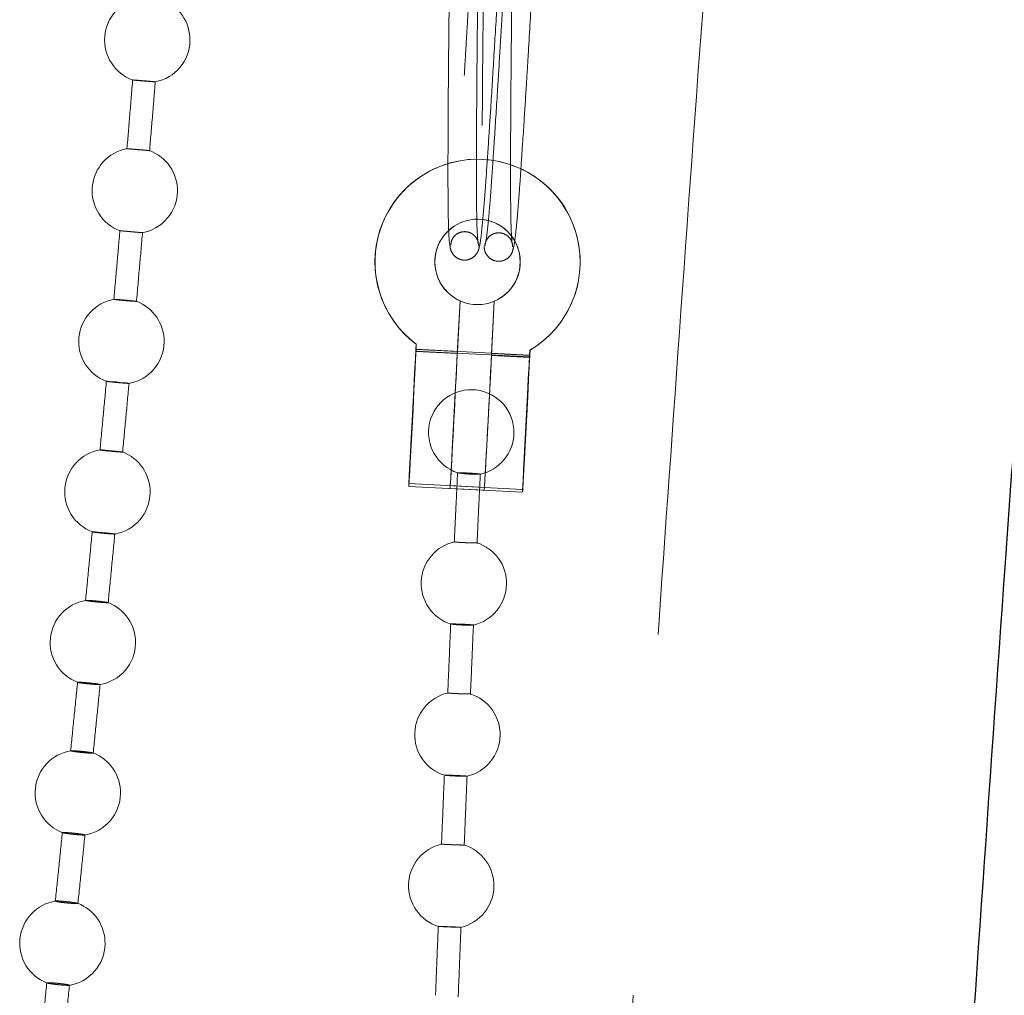
# Model space of a CAD drawing. Units: millimetres. Extents: x 400 to 4100, y 100 to 5840.
# Drawn here: x 2502 to 2536, y 2703 to 2738 of the extents above; entities that cross this region are included whole.
import ezdxf

# ---------------------------------------------------------------- set-up
doc = ezdxf.new("R2010")
doc.units = ezdxf.units.MM
doc.header["$LTSCALE"] = 20
doc.linetypes.add('HIDDEN', pattern=[1.905, 1.27, -0.635])

msp = doc.modelspace()

# ---------------------------------------------------------------- linework, layer by layer
at = {"color": 7, "linetype": 'HIDDEN', "lineweight": 18}
for p, q in [((2517.576, 2732.665), (2518.023, 2732.641)), ((2517.576, 2732.665), (2517.576, 2732.665)), ((2517.576, 2732.665), (2518.023, 2732.641)), ((2517.678, 2732.664), (2517.678, 2732.664)), ((2518.023, 2732.641), (2518.023, 2732.641)), ((2517.637, 2730.559), (2517.637, 2730.559)), ((2517.641, 2730.559), (2517.641, 2730.559)), ((2517.656, 2729.66), (2517.656, 2729.663)), ((2518.856, 2729.619), (2518.855, 2729.621)), ((2516.996, 2727.693), (2516.899, 2725.838)), ((2516.902, 2725.906), (2516.996, 2727.693)), ((2516.996, 2727.693), (2516.996, 2727.693)), ((2517.585, 2727.56), (2517.585, 2727.56)), ((2518.1, 2725.775), (2518.2, 2727.678)), ((2518.2, 2727.678), (2518.104, 2725.843)), ((2518.2, 2727.678), (2518.2, 2727.678)), ((2515.457, 2726.168), (2515.444, 2725.928)), ((2515.447, 2725.914), (2515.461, 2726.168)), ((2515.448, 2725.993), (2515.457, 2726.168)), ((2515.461, 2726.168), (2515.451, 2725.982)), ((2515.457, 2726.168), (2515.457, 2726.168)), ((2515.461, 2726.168), (2515.461, 2726.168)), ((2515.444, 2725.928), (2519.439, 2725.719)), ((2515.447, 2725.914), (2516.899, 2725.838)), ((2515.448, 2725.993), (2519.442, 2725.784)), ((2515.451, 2725.982), (2516.902, 2725.906)), ((2518.1, 2725.775), (2519.442, 2725.704)), ((2518.104, 2725.843), (2519.446, 2725.772)), ((2519.439, 2725.719), (2519.452, 2725.959)), ((2519.455, 2725.959), (2519.442, 2725.704)), ((2519.451, 2725.959), (2519.442, 2725.784)), ((2519.446, 2725.772), (2519.455, 2725.959)), ((2519.452, 2725.959), (2519.451, 2725.959)), ((2519.455, 2725.959), (2519.455, 2725.959)), ((2515.202, 2721.275), (2519.197, 2721.065)), ((2515.197, 2721.175), (2519.192, 2720.966)), ((2516.648, 2721.099), (2516.654, 2721.199)), ((2517.85, 2721.036), (2516.648, 2721.099)), ((2516.654, 2721.199), (2517.855, 2721.136)), ((2517.855, 2721.136), (2517.85, 2721.036))]:
    msp.add_line(p, q, dxfattribs=at)
at = {"color": 7, "linetype": 'HIDDEN', "lineweight": 18, "flags": 128}
for points in [[(2505.048, 2730.155), (2505.082, 2730.153), (2505.156, 2730.147), (2505.263, 2730.138), (2505.391, 2730.128), (2505.524, 2730.116), (2505.649, 2730.105), (2505.75, 2730.096), (2505.816, 2730.089), (2505.841, 2730.086), (2505.822, 2730.087), (2505.787, 2730.089), (2505.787, 2730.089)], [(2515.451, 2725.982), (2515.434, 2725.636), (2515.41, 2725.143), (2515.379, 2724.538), (2515.344, 2723.867), (2515.308, 2723.182), (2515.273, 2722.533), (2515.243, 2721.971), (2515.219, 2721.537), (2515.203, 2721.265), (2515.197, 2721.175), (2515.201, 2721.274), (2515.214, 2721.554), (2515.236, 2721.994), (2515.265, 2722.561), (2515.298, 2723.212), (2515.334, 2723.898), (2515.37, 2724.567), (2515.402, 2725.168), (2515.429, 2725.655), (2515.448, 2725.993)], [(2515.444, 2725.928), (2515.427, 2725.619), (2515.402, 2725.158), (2515.371, 2724.584), (2515.337, 2723.938), (2515.302, 2723.272), (2515.269, 2722.637), (2515.241, 2722.082), (2515.219, 2721.649), (2515.206, 2721.373), (2515.202, 2721.275), (2515.208, 2721.362), (2515.224, 2721.627), (2515.247, 2722.051), (2515.277, 2722.599), (2515.31, 2723.231), (2515.345, 2723.897), (2515.379, 2724.545), (2515.408, 2725.126), (2515.432, 2725.594), (2515.447, 2725.914)], [(2516.648, 2721.099), (2516.655, 2721.193), (2516.671, 2721.468), (2516.694, 2721.903), (2516.725, 2722.465), (2516.759, 2723.113), (2516.795, 2723.797), (2516.83, 2724.466), (2516.861, 2725.069), (2516.886, 2725.561), (2516.902, 2725.906)], [(2518.104, 2725.843), (2518.087, 2725.498), (2518.062, 2725.006), (2518.031, 2724.403), (2517.997, 2723.734), (2517.961, 2723.05), (2517.926, 2722.402), (2517.896, 2721.84), (2517.872, 2721.405), (2517.856, 2721.13), (2517.85, 2721.036)], [(2519.442, 2725.784), (2519.423, 2725.446), (2519.396, 2724.958), (2519.364, 2724.357), (2519.329, 2723.688), (2519.293, 2723.003), (2519.259, 2722.351), (2519.23, 2721.784), (2519.209, 2721.344), (2519.195, 2721.064), (2519.192, 2720.966), (2519.198, 2721.056), (2519.213, 2721.328), (2519.237, 2721.762), (2519.268, 2722.324), (2519.302, 2722.972), (2519.338, 2723.658), (2519.373, 2724.328), (2519.404, 2724.933), (2519.429, 2725.427), (2519.446, 2725.772)], [(2519.442, 2725.704), (2519.426, 2725.385), (2519.403, 2724.916), (2519.373, 2724.335), (2519.34, 2723.687), (2519.305, 2723.022), (2519.271, 2722.39), (2519.241, 2721.841), (2519.218, 2721.418), (2519.203, 2721.152), (2519.197, 2721.066), (2519.201, 2721.164), (2519.214, 2721.44), (2519.235, 2721.872), (2519.263, 2722.427), (2519.296, 2723.063), (2519.331, 2723.729), (2519.365, 2724.374), (2519.396, 2724.949), (2519.421, 2725.409), (2519.439, 2725.719)], [(2504.573, 2724.865), (2504.608, 2724.865), (2504.684, 2724.86), (2504.792, 2724.851), (2504.92, 2724.841), (2505.054, 2724.828), (2505.178, 2724.816), (2505.278, 2724.805), (2505.343, 2724.797), (2505.366, 2724.792), (2505.344, 2724.791), (2505.309, 2724.793), (2505.309, 2724.793)], [(2505.083, 2722.38), (2505.133, 2722.379), (2505.138, 2722.382), (2505.099, 2722.389), (2505.019, 2722.4), (2504.91, 2722.412), (2504.781, 2722.425), (2504.648, 2722.438), (2504.526, 2722.448), (2504.429, 2722.454), (2504.366, 2722.457), (2504.366, 2722.457)], [(2504.076, 2719.579), (2504.112, 2719.579), (2504.189, 2719.575), (2504.298, 2719.568), (2504.427, 2719.556), (2504.56, 2719.544), (2504.683, 2719.53), (2504.782, 2719.518), (2504.846, 2719.508), (2504.868, 2719.502), (2504.845, 2719.5), (2504.809, 2719.501), (2504.809, 2719.501)]]:
    msp.add_lwpolyline(points, dxfattribs=at)
at = {"color": 7, "linetype": 'HIDDEN', "lineweight": 18}
msp.add_circle((2517.611, 2729.059), 1.5, dxfattribs=at)
msp.add_circle((2517.611, 2729.059), 1.5, dxfattribs=at)
for centre, radius, start, end in [((2506.008, 2736.857), 1.5, 100.8311, 250.0781), ((2506.008, 2736.857), 1.5, 359, 70.2756), ((2506.008, 2736.857), 1.5, 280.7622, 359), ((2505.569, 2731.561), 1.5, 100.4004, 249.8267), ((2505.569, 2731.561), 1.5, 359, 69.9167), ((2517.611, 2729.059), 3.606, 90.5643, 233.3099), ((2517.611, 2729.059), 3.606, 90.5644, 233.3099), ((2517.615, 2729.059), 3.606, 300.6902, 233.3102), ((2517.615, 2729.059), 3.606, 300.6902, 233.3101), ((2517.611, 2729.059), 3.606, 300.6901, 83.4356), ((2517.611, 2729.059), 3.606, 300.6903, 83.4353), ((2505.569, 2731.561), 1.5, 280.3235, 359), ((2517.615, 2729.059), 1.5, 292.9424, 245.6195), ((2517.615, 2729.059), 1.5, 292.9424, 245.6195), ((2505.1, 2726.268), 1.5, 100.0316, 249.6065), ((2505.1, 2726.268), 1.5, 359, 69.5984), ((2505.1, 2726.268), 1.5, 279.9577, 359), ((2029.268, 2749.264), 488.193, 356.70431, 357.2495), ((2030.416, 2749.204), 488.246, 356.70432, 357.24945), ((2517.39, 2723.07), 1.5, 359, 251.5443), ((2517.39, 2723.07), 1.5, 281.994, 359), ((2504.608, 2720.979), 1.5, 99.7133, 249.4132), ((2504.608, 2720.979), 1.5, 359, 69.3147), ((2517.544, 2725.926), 4.324, 261.5755, 272.1209), ((2504.608, 2720.979), 1.5, 279.6416, 359), ((2517.131, 2717.765), 1.5, 102.684, 252.1989), ((2517.131, 2717.765), 1.5, 359, 72.2475), ((2517.131, 2717.765), 1.5, 282.6638, 359), ((2504.096, 2715.691), 1.5, 99.4371, 249.2442), ((2504.096, 2715.691), 1.5, 359, 69.1409), ((2517.262, 2720.84), 4.541, 262.4938, 272.5308), ((2504.096, 2715.691), 1.5, 279.3669, 359), ((2516.904, 2712.456), 1.5, 103.2458, 252.3136), ((2516.904, 2712.456), 1.5, 359, 72.3927), ((2516.904, 2712.456), 1.5, 282.7941, 359), ((2503.567, 2710.409), 1.5, 99.1965, 249.0979), ((2503.567, 2710.409), 1.5, 359, 69.1358), ((2517.102, 2717.255), 6.261, 263.9815, 271.2505), ((2503.567, 2710.409), 1.5, 279.1276, 359), ((2516.687, 2707.147), 1.5, 103.104, 252.3256), ((2516.687, 2707.147), 1.5, 359, 72.4648), ((2516.687, 2707.147), 1.5, 282.9823, 359), ((2503.025, 2705.129), 1.5, 98.9868, 248.9941), ((2503.025, 2705.129), 1.5, 359, 69.1309), ((2503.025, 2705.129), 1.5, 278.9188, 359)]:
    msp.add_arc(centre, radius, start, end, dxfattribs=at)
for points, knots in [([(2518.828, 2729.7), (2518.82, 2729.771), (2518.799, 2729.974), (2518.777, 2730.701), (2518.771, 2731.866), (2518.773, 2733.135), (2518.779, 2734.366), (2518.787, 2735.482), (2518.796, 2736.484), (2518.809, 2737.72), (2518.821, 2738.927), (2518.83, 2740.095), (2518.836, 2741.007), (2518.841, 2741.949), (2518.843, 2742.877), (2518.836, 2743.674), (2518.81, 2744.301), (2518.739, 2744.752), (2518.518, 2745.103), (2518.001, 2745.08), (2517.805, 2744.672), (2517.694, 2744.055), (2517.615, 2743.15), (2517.541, 2742.037), (2517.461, 2740.798), (2517.384, 2739.571), (2517.324, 2738.588), (2517.277, 2737.805), (2517.233, 2737.075), (2517.185, 2736.254), (2517.128, 2735.333), (2517.067, 2734.365), (2517, 2733.325), (2516.929, 2732.276), (2516.858, 2731.279), (2516.785, 2730.43), (2516.716, 2729.812), (2516.682, 2729.736), (2516.664, 2729.697)], [0, 0, 0, 0, 0.0240068, 0.068455, 0.1071247, 0.1411723, 0.1707494, 0.1952494, 0.2161303, 0.236106, 0.2751387, 0.2945223, 0.3164279, 0.3411394, 0.368458, 0.3989666, 0.428084, 0.4544392, 0.4781882, 0.5008788, 0.5294595, 0.5636623, 0.5983939, 0.6329506, 0.6665166, 0.6954267, 0.7191538, 0.7320385, 0.7466194, 0.7665228, 0.7852404, 0.8071893, 0.8322119, 0.8599565, 0.8901577, 0.9239678, 0.9610661, 1, 1, 1, 1]), ([(2519.499, 2745.048), (2519.387, 2745.011), (2519.174, 2744.94), (2518.984, 2744.463), (2518.884, 2743.884), (2518.823, 2743.193), (2518.762, 2742.331), (2518.697, 2741.329), (2518.629, 2740.258), (2518.566, 2739.252), (2518.512, 2738.363), (2518.459, 2737.479), (2518.396, 2736.408), (2518.309, 2734.987), (2518.222, 2733.629), (2518.146, 2732.495), (2518.086, 2731.633), (2518.025, 2730.843), (2517.964, 2730.193), (2517.906, 2729.737), (2517.878, 2729.683), (2517.863, 2729.655)], [0, 0, 0, 0, 0.057737, 0.109602, 0.157486, 0.208328, 0.262176, 0.319079, 0.371334, 0.416663, 0.454635, 0.486458, 0.529216, 0.589716, 0.668006, 0.713253, 0.761774, 0.814828, 0.87302, 0.935469, 1, 1, 1, 1]), ([(2517.652, 2729.547), (2517.664, 2729.567), (2517.686, 2729.606), (2517.74, 2729.961), (2517.815, 2730.695), (2517.905, 2731.899), (2517.992, 2733.187), (2518.073, 2734.43), (2518.162, 2735.848), (2518.259, 2737.481), (2518.37, 2739.326), (2518.46, 2740.763), (2518.528, 2741.814), (2518.576, 2742.571), (2518.623, 2743.262), (2518.644, 2743.795), (2518.593, 2744.078), (2518.299, 2744.087), (2517.957, 2744.112), (2517.853, 2743.942), (2517.842, 2743.442), (2517.844, 2742.618), (2517.84, 2741.519), (2517.832, 2740.318), (2517.823, 2739.185), (2517.815, 2738.286), (2517.808, 2737.535), (2517.799, 2736.789), (2517.791, 2735.937), (2517.784, 2735.007), (2517.778, 2734.049), (2517.773, 2733.038), (2517.772, 2732.028), (2517.774, 2731.074), (2517.789, 2730.263), (2517.816, 2729.668), (2517.844, 2729.583), (2517.859, 2729.54)], [0, 0, 0, 0, 0.02502, 0.049212, 0.09384, 0.132493, 0.166435, 0.195798, 0.220016, 0.260599, 0.299582, 0.339141, 0.360633, 0.382997, 0.407112, 0.434449, 0.464666, 0.497159, 0.529245, 0.557455, 0.585635, 0.616165, 0.648668, 0.678915, 0.704668, 0.725618, 0.737529, 0.752955, 0.77337, 0.792122, 0.81378, 0.838176, 0.86497, 0.89414, 0.926727, 0.962313, 1, 1, 1, 1]), ([(2518.852, 2729.505), (2518.865, 2729.53), (2518.89, 2729.579), (2518.938, 2729.923), (2518.99, 2730.416), (2519.042, 2731.027), (2519.093, 2731.704), (2519.156, 2732.62), (2519.233, 2733.777), (2519.318, 2735.109), (2519.411, 2736.628), (2519.495, 2738.063), (2519.578, 2739.412), (2519.642, 2740.439), (2519.709, 2741.492), (2519.776, 2742.541), (2519.843, 2743.438), (2519.875, 2744.009), (2519.868, 2744.129), (2519.59, 2744.074), (2519.462, 2744.049)], [0, 0, 0, 0, 0.056261, 0.110308, 0.161293, 0.208609, 0.251892, 0.29196, 0.363955, 0.423439, 0.471604, 0.560788, 0.60441, 0.64958, 0.702444, 0.76224, 0.830201, 0.895709, 0.95203, 1, 1, 1, 1]), ([(2502.095, 2411.953), (2502.406, 2416.553), (2503.031, 2425.813), (2503.987, 2439.55), (2504.942, 2452.976), (2505.874, 2465.836), (2506.761, 2477.899), (2507.599, 2489.176), (2508.386, 2499.683), (2509.138, 2509.654), (2509.851, 2519.086), (2510.525, 2527.977), (2511.159, 2536.324), (2511.751, 2544.126), (2512.3, 2551.383), (2512.808, 2558.094), (2513.244, 2563.872), (2513.615, 2568.801), (2513.939, 2573.124), (2514.267, 2577.507), (2514.613, 2582.146), (2515.027, 2587.716), (2515.514, 2594.301), (2516.078, 2601.985), (2516.677, 2610.222), (2517.309, 2619.016), (2517.974, 2628.376), (2518.653, 2638.108), (2519.347, 2648.205), (2520.057, 2658.663), (2520.8, 2669.684), (2521.581, 2681.289), (2522.356, 2692.772), (2523.129, 2704.088), (2523.897, 2715.188), (2524.715, 2726.75), (2525.388, 2736.12), (2525.802, 2741.637), (2525.915, 2743.144)], [0, 0, 0, 0, 0.041652, 0.083857, 0.124412, 0.163257, 0.20035, 0.233691, 0.265428, 0.295546, 0.324035, 0.350888, 0.376099, 0.399666, 0.421585, 0.441853, 0.460468, 0.473933, 0.486518, 0.499633, 0.513643, 0.528548, 0.550098, 0.573298, 0.598162, 0.624708, 0.652958, 0.682943, 0.712849, 0.744397, 0.777645, 0.812652, 0.849486, 0.881627, 0.915123, 0.950017, 0.986343, 1, 1, 1, 1]), ([(2516.626, 2739.46), (2516.625, 2739.356), (2516.621, 2738.942), (2516.616, 2738.328), (2516.608, 2737.577), (2516.6, 2736.831), (2516.592, 2735.979), (2516.584, 2735.049), (2516.578, 2734.091), (2516.574, 2733.08), (2516.572, 2732.07), (2516.575, 2731.116), (2516.589, 2730.304), (2516.616, 2729.71), (2516.645, 2729.625), (2516.659, 2729.582)], [0, 0, 0, 0, 0.0231695, 0.0924585, 0.1318538, 0.1828837, 0.2504055, 0.3124282, 0.3840654, 0.4647528, 0.5533767, 0.6498598, 0.7576452, 0.8753488, 1, 1, 1, 1]), ([(2517.629, 2729.742), (2517.621, 2729.813), (2517.599, 2730.016), (2517.578, 2730.743), (2517.571, 2731.908), (2517.574, 2733.177), (2517.58, 2734.408), (2517.588, 2735.524), (2517.597, 2736.526), (2517.609, 2737.642), (2517.618, 2738.618), (2517.624, 2739.252), (2517.625, 2739.425)], [0, 0, 0, 0, 0.085978, 0.245166, 0.383657, 0.505596, 0.611524, 0.699268, 0.774054, 0.845595, 0.957869, 1, 1, 1, 1]), ([(2505.496, 2735.464), (2505.462, 2735.051), (2505.396, 2734.241), (2505.328, 2733.432), (2505.294, 2733.036)], [0, 0, 0, 0, 0.510596, 1, 1, 1, 1]), ([(2506.238, 2735.39), (2506.213, 2735.392), (2506.161, 2735.397), (2506.042, 2735.407), (2505.91, 2735.418), (2505.774, 2735.429), (2505.653, 2735.439), (2505.558, 2735.445), (2505.501, 2735.449), (2505.488, 2735.448), (2505.52, 2735.445), (2505.594, 2735.437), (2505.702, 2735.428), (2505.832, 2735.417), (2505.968, 2735.406), (2506.096, 2735.397), (2506.2, 2735.389), (2506.27, 2735.384), (2506.296, 2735.383), (2506.282, 2735.386), (2506.25, 2735.389), (2506.238, 2735.39)], [0, 0, 0, 0, 0.053918, 0.107835, 0.161746, 0.215552, 0.269203, 0.32272, 0.376171, 0.429661, 0.483286, 0.537069, 0.590965, 0.644884, 0.698731, 0.752429, 0.805978, 0.859437, 0.912912, 0.966494, 1, 1, 1, 1]), ([(2506.087, 2732.952), (2506.122, 2733.369), (2506.191, 2734.18), (2506.257, 2734.991), (2506.289, 2735.384)], [0, 0, 0, 0, 0.514716, 1, 1, 1, 1]), ([(2505.298, 2733.036), (2505.297, 2733.036), (2505.289, 2733.036), (2505.319, 2733.033), (2505.388, 2733.027), (2505.495, 2733.018), (2505.622, 2733.007), (2505.758, 2732.995), (2505.886, 2732.985), (2505.981, 2732.977), (2506.021, 2732.974), (2506.036, 2732.972)], [0, 0, 0, 0, 0.025206, 0.153165, 0.280796, 0.408153, 0.535493, 0.663049, 0.790978, 0.919237, 1, 1, 1, 1]), ([(2506.084, 2732.969), (2506.073, 2732.97), (2506.05, 2732.972), (2505.964, 2732.979), (2505.851, 2732.989), (2505.719, 2733.001), (2505.584, 2733.012), (2505.461, 2733.023), (2505.362, 2733.031), (2505.328, 2733.034), (2505.311, 2733.035)], [0, 0, 0, 0, 0.125042, 0.24975, 0.374265, 0.498835, 0.623676, 0.74889, 0.874382, 1, 1, 1, 1]), ([(2506.036, 2732.972), (2506.056, 2732.971), (2506.088, 2732.968), (2506.084, 2732.969), (2506.083, 2732.969)], [0, 0, 0, 0, 0.642863, 1, 1, 1, 1]), ([(2505.048, 2730.171), (2505.012, 2729.758), (2504.941, 2728.949), (2504.869, 2728.14), (2504.833, 2727.744)], [0, 0, 0, 0, 0.510758, 1, 1, 1, 1]), ([(2505.787, 2730.089), (2505.761, 2730.091), (2505.708, 2730.095), (2505.589, 2730.105), (2505.456, 2730.117), (2505.321, 2730.129), (2505.2, 2730.14), (2505.108, 2730.148), (2505.054, 2730.154), (2505.053, 2730.154), (2505.052, 2730.154)], [0, 0, 0, 0, 0.130663, 0.26132, 0.391947, 0.522331, 0.652351, 0.782054, 0.911618, 1, 1, 1, 1]), ([(2505.626, 2727.656), (2505.663, 2728.072), (2505.736, 2728.882), (2505.807, 2729.693), (2505.841, 2730.086)], [0, 0, 0, 0, 0.514321, 1, 1, 1, 1]), ([(2516.676, 2729.663), (2516.678, 2729.7), (2516.684, 2729.777), (2516.749, 2729.921), (2516.865, 2730.035), (2516.996, 2730.098), (2517.114, 2730.124), (2517.238, 2730.119), (2517.357, 2730.085), (2517.46, 2730.024), (2517.564, 2729.923), (2517.639, 2729.776), (2517.641, 2729.677), (2517.642, 2729.63)], [0, 0, 0, 0, 0.096556, 0.205266, 0.329219, 0.39722, 0.468221, 0.540982, 0.613987, 0.685715, 0.754977, 0.883437, 1, 1, 1, 1]), ([(2517.875, 2729.622), (2517.878, 2729.658), (2517.883, 2729.735), (2517.949, 2729.88), (2518.064, 2729.993), (2518.196, 2730.056), (2518.313, 2730.082), (2518.437, 2730.078), (2518.556, 2730.043), (2518.659, 2729.982), (2518.763, 2729.881), (2518.838, 2729.735), (2518.84, 2729.635), (2518.841, 2729.588)], [0, 0, 0, 0, 0.096555, 0.205274, 0.329225, 0.397217, 0.468225, 0.540978, 0.613982, 0.685709, 0.754979, 0.883427, 1, 1, 1, 1]), ([(2516.643, 2729.664), (2516.645, 2729.62), (2516.65, 2729.525), (2516.714, 2729.361), (2516.853, 2729.202), (2517.038, 2729.123), (2517.206, 2729.118), (2517.37, 2729.154), (2517.538, 2729.268), (2517.65, 2729.453), (2517.667, 2729.572), (2517.675, 2729.628)], [0, 0, 0, 0, 0.094204, 0.20246, 0.32771, 0.468476, 0.542607, 0.616893, 0.758825, 0.886798, 1, 1, 1, 1]), ([(2517.842, 2729.622), (2517.844, 2729.578), (2517.85, 2729.483), (2517.913, 2729.319), (2518.052, 2729.16), (2518.238, 2729.081), (2518.405, 2729.076), (2518.569, 2729.112), (2518.737, 2729.226), (2518.85, 2729.411), (2518.866, 2729.53), (2518.874, 2729.586)], [0, 0, 0, 0, 0.094204, 0.20245, 0.3277, 0.468466, 0.542597, 0.616883, 0.758813, 0.886778, 1, 1, 1, 1]), ([(2504.839, 2727.744), (2504.837, 2727.744), (2504.827, 2727.744), (2504.856, 2727.739), (2504.923, 2727.731), (2505.029, 2727.72), (2505.156, 2727.708), (2505.291, 2727.696), (2505.42, 2727.685), (2505.516, 2727.678), (2505.557, 2727.675), (2505.572, 2727.674)], [0, 0, 0, 0, 0.03866, 0.164864, 0.290768, 0.416416, 0.542046, 0.667852, 0.793971, 0.920423, 1, 1, 1, 1]), ([(2505.624, 2727.673), (2505.613, 2727.675), (2505.592, 2727.678), (2505.507, 2727.688), (2505.395, 2727.699), (2505.263, 2727.712), (2505.128, 2727.724), (2505.005, 2727.734), (2504.904, 2727.742), (2504.869, 2727.743), (2504.851, 2727.744)], [0, 0, 0, 0, 0.125055, 0.249803, 0.374362, 0.49897, 0.623811, 0.748974, 0.874442, 1, 1, 1, 1]), ([(2505.572, 2727.674), (2505.593, 2727.673), (2505.627, 2727.671), (2505.624, 2727.672), (2505.623, 2727.673)], [0, 0, 0, 0, 0.5743238, 1, 1, 1, 1]), ([(2504.573, 2724.881), (2504.535, 2724.468), (2504.46, 2723.659), (2504.384, 2722.851), (2504.347, 2722.455)], [0, 0, 0, 0, 0.510879, 1, 1, 1, 1]), ([(2505.309, 2724.793), (2505.282, 2724.795), (2505.229, 2724.798), (2505.109, 2724.808), (2504.975, 2724.82), (2504.841, 2724.833), (2504.72, 2724.845), (2504.63, 2724.855), (2504.577, 2724.862), (2504.576, 2724.864), (2504.576, 2724.864)], [0, 0, 0, 0, 0.129676, 0.259329, 0.388963, 0.518351, 0.647426, 0.77625, 0.904961, 1, 1, 1, 1]), ([(2505.14, 2722.364), (2505.179, 2722.78), (2505.255, 2723.589), (2505.329, 2724.398), (2505.366, 2724.792)], [0, 0, 0, 0, 0.513902, 1, 1, 1, 1]), ([(2504.349, 2722.455), (2504.348, 2722.455), (2504.341, 2722.454), (2504.368, 2722.449), (2504.434, 2722.439), (2504.538, 2722.427), (2504.664, 2722.414), (2504.8, 2722.401), (2504.929, 2722.39), (2505.026, 2722.383), (2505.067, 2722.381), (2505.083, 2722.38)], [0, 0, 0, 0, 0.013161, 0.142763, 0.272066, 0.401143, 0.530154, 0.659309, 0.78873, 0.918436, 1, 1, 1, 1]), ([(2516.912, 2721.664), (2516.893, 2721.288), (2516.853, 2720.476), (2516.816, 2719.663), (2516.796, 2719.226)], [0, 0, 0, 0, 0.462462, 1, 1, 1, 1]), ([(2516.911, 2721.649), (2516.915, 2721.65), (2516.923, 2721.653), (2516.99, 2721.652), (2517.09, 2721.65), (2517.217, 2721.644), (2517.353, 2721.637), (2517.485, 2721.629), (2517.596, 2721.62), (2517.678, 2721.612), (2517.697, 2721.609), (2517.707, 2721.607)], [0, 0, 0, 0, 0.111248, 0.22248, 0.33378, 0.445053, 0.556223, 0.66725, 0.77817, 0.889047, 1, 1, 1, 1]), ([(2517.594, 2719.17), (2517.615, 2719.624), (2517.652, 2720.436), (2517.692, 2721.248), (2517.71, 2721.605)], [0, 0, 0, 0, 0.559543, 1, 1, 1, 1]), ([(2504.075, 2719.594), (2504.035, 2719.181), (2503.957, 2718.372), (2503.878, 2717.564), (2503.84, 2717.168)], [0, 0, 0, 0, 0.510902, 1, 1, 1, 1]), ([(2504.809, 2719.501), (2504.781, 2719.503), (2504.727, 2719.505), (2504.606, 2719.515), (2504.472, 2719.527), (2504.338, 2719.541), (2504.218, 2719.554), (2504.13, 2719.566), (2504.082, 2719.573), (2504.081, 2719.575), (2504.081, 2719.576)], [0, 0, 0, 0, 0.136398, 0.272828, 0.409183, 0.545309, 0.681155, 0.816816, 0.952386, 1, 1, 1, 1]), ([(2504.632, 2717.074), (2504.673, 2717.49), (2504.752, 2718.299), (2504.83, 2719.108), (2504.868, 2719.502)], [0, 0, 0, 0, 0.513513, 1, 1, 1, 1]), ([(2516.796, 2719.226), (2516.801, 2719.224), (2516.812, 2719.221), (2516.883, 2719.214), (2516.986, 2719.207), (2517.113, 2719.2), (2517.25, 2719.193), (2517.38, 2719.189), (2517.49, 2719.186), (2517.564, 2719.187), (2517.598, 2719.188), (2517.592, 2719.19), (2517.591, 2719.191)], [0, 0, 0, 0, 0.107933, 0.215874, 0.323706, 0.431446, 0.539158, 0.646955, 0.754864, 0.862909, 0.971041, 1, 1, 1, 1]), ([(2503.841, 2717.168), (2503.841, 2717.168), (2503.833, 2717.167), (2503.86, 2717.161), (2503.923, 2717.15), (2504.027, 2717.136), (2504.153, 2717.122), (2504.288, 2717.109), (2504.418, 2717.098), (2504.515, 2717.091), (2504.557, 2717.089), (2504.574, 2717.088)], [0, 0, 0, 0, 0.008871, 0.139074, 0.269027, 0.398781, 0.528442, 0.65818, 0.788099, 0.918274, 1, 1, 1, 1]), ([(2504.629, 2717.093), (2504.62, 2717.095), (2504.601, 2717.1), (2504.52, 2717.112), (2504.409, 2717.126), (2504.279, 2717.141), (2504.143, 2717.154), (2504.019, 2717.164), (2503.916, 2717.17), (2503.879, 2717.171), (2503.86, 2717.171)], [0, 0, 0, 0, 0.12002, 0.245653, 0.371134, 0.496574, 0.622123, 0.74789, 0.873881, 1, 1, 1, 1]), ([(2504.574, 2717.088), (2504.595, 2717.088), (2504.63, 2717.087), (2504.629, 2717.09), (2504.629, 2717.091)], [0, 0, 0, 0, 0.6170275, 1, 1, 1, 1]), ([(2516.669, 2716.355), (2516.652, 2715.95), (2516.617, 2715.138), (2516.583, 2714.325), (2516.566, 2713.917)], [0, 0, 0, 0, 0.497771, 1, 1, 1, 1]), ([(2516.669, 2716.338), (2516.672, 2716.339), (2516.68, 2716.342), (2516.748, 2716.342), (2516.848, 2716.34), (2516.974, 2716.336), (2517.111, 2716.331), (2517.243, 2716.324), (2517.354, 2716.317), (2517.436, 2716.31), (2517.455, 2716.307), (2517.465, 2716.305)], [0, 0, 0, 0, 0.111289, 0.222613, 0.333937, 0.445197, 0.556308, 0.667272, 0.778147, 0.889027, 1, 1, 1, 1]), ([(2517.363, 2713.866), (2517.381, 2714.293), (2517.416, 2715.106), (2517.451, 2715.918), (2517.467, 2716.304)], [0, 0, 0, 0, 0.525187, 1, 1, 1, 1]), ([(2503.558, 2714.308), (2503.517, 2713.896), (2503.436, 2713.088), (2503.355, 2712.281), (2503.315, 2711.886)], [0, 0, 0, 0, 0.510979, 1, 1, 1, 1]), ([(2503.559, 2714.294), (2503.569, 2714.295), (2503.588, 2714.297), (2503.67, 2714.293), (2503.782, 2714.286), (2503.913, 2714.274), (2504.049, 2714.26), (2504.174, 2714.246), (2504.273, 2714.232), (2504.339, 2714.221), (2504.346, 2714.216), (2504.35, 2714.214)], [0, 0, 0, 0, 0.111335, 0.222844, 0.334409, 0.445919, 0.557281, 0.668462, 0.779526, 0.890543, 1, 1, 1, 1]), ([(2504.289, 2714.212), (2504.262, 2714.213), (2504.206, 2714.215), (2504.085, 2714.225), (2503.951, 2714.237), (2503.817, 2714.251), (2503.698, 2714.266), (2503.61, 2714.279), (2503.56, 2714.288), (2503.561, 2714.291), (2503.561, 2714.292)], [0, 0, 0, 0, 0.130605, 0.261219, 0.391742, 0.52208, 0.652211, 0.782209, 0.912249, 1, 1, 1, 1]), ([(2504.108, 2711.79), (2504.15, 2712.205), (2504.231, 2713.013), (2504.311, 2713.821), (2504.35, 2714.214)], [0, 0, 0, 0, 0.5131812, 1, 1, 1, 1]), ([(2504.34, 2714.213), (2504.337, 2714.212), (2504.331, 2714.21), (2504.303, 2714.211), (2504.289, 2714.212)], [0, 0, 0, 0, 0.4789639, 1, 1, 1, 1]), ([(2516.566, 2713.917), (2516.57, 2713.916), (2516.579, 2713.913), (2516.647, 2713.908), (2516.749, 2713.901), (2516.875, 2713.895), (2517.011, 2713.889), (2517.142, 2713.885), (2517.254, 2713.882), (2517.33, 2713.881), (2517.366, 2713.882), (2517.36, 2713.883), (2517.359, 2713.884)], [0, 0, 0, 0, 0.107485, 0.214952, 0.322303, 0.429523, 0.536699, 0.643928, 0.751282, 0.858795, 0.966412, 1, 1, 1, 1]), ([(2503.327, 2711.888), (2503.322, 2711.887), (2503.307, 2711.886), (2503.332, 2711.878), (2503.397, 2711.865), (2503.499, 2711.851), (2503.625, 2711.836), (2503.76, 2711.822), (2503.89, 2711.81), (2503.988, 2711.804), (2504.031, 2711.802), (2504.047, 2711.802)], [0, 0, 0, 0, 0.066537, 0.189209, 0.31171, 0.434018, 0.556229, 0.678423, 0.800736, 0.923204, 1, 1, 1, 1]), ([(2504.107, 2711.808), (2504.098, 2711.811), (2504.08, 2711.817), (2503.999, 2711.83), (2503.889, 2711.845), (2503.758, 2711.86), (2503.622, 2711.874), (2503.498, 2711.884), (2503.394, 2711.89), (2503.356, 2711.89), (2503.337, 2711.89)], [0, 0, 0, 0, 0.125219, 0.250245, 0.375098, 0.499861, 0.624664, 0.749597, 0.874727, 1, 1, 1, 1]), ([(2504.047, 2711.802), (2504.069, 2711.802), (2504.105, 2711.801), (2504.104, 2711.805), (2504.104, 2711.806)], [0, 0, 0, 0, 0.606081, 1, 1, 1, 1]), ([(2516.446, 2711.045), (2516.429, 2710.634), (2516.396, 2709.822), (2516.363, 2709.01), (2516.347, 2708.608)], [0, 0, 0, 0, 0.505436, 1, 1, 1, 1]), ([(2516.446, 2711.028), (2516.451, 2711.029), (2516.462, 2711.03), (2516.534, 2711.03), (2516.638, 2711.027), (2516.766, 2711.023), (2516.902, 2711.018), (2517.032, 2711.011), (2517.14, 2711.005), (2517.218, 2711), (2517.234, 2710.997), (2517.242, 2710.996)], [0, 0, 0, 0, 0.111337, 0.222659, 0.333993, 0.445243, 0.556342, 0.667287, 0.778149, 0.889024, 1, 1, 1, 1]), ([(2517.144, 2708.559), (2517.161, 2708.979), (2517.194, 2709.792), (2517.227, 2710.604), (2517.243, 2710.995)], [0, 0, 0, 0, 0.518209, 1, 1, 1, 1]), ([(2503.025, 2709.028), (2502.983, 2708.615), (2502.9, 2707.808), (2502.817, 2707.001), (2502.776, 2706.607)], [0, 0, 0, 0, 0.511048, 1, 1, 1, 1]), ([(2503.027, 2709.015), (2503.037, 2709.016), (2503.057, 2709.018), (2503.141, 2709.015), (2503.252, 2709.008), (2503.384, 2708.996), (2503.52, 2708.982), (2503.644, 2708.966), (2503.742, 2708.952), (2503.807, 2708.939), (2503.814, 2708.934), (2503.817, 2708.932)], [0, 0, 0, 0, 0.111735, 0.223583, 0.335402, 0.447121, 0.558701, 0.670141, 0.781511, 0.892949, 1, 1, 1, 1]), ([(2503.755, 2708.927), (2503.727, 2708.928), (2503.671, 2708.931), (2503.549, 2708.94), (2503.415, 2708.953), (2503.281, 2708.967), (2503.163, 2708.983), (2503.076, 2708.997), (2503.027, 2709.007), (2503.028, 2709.011), (2503.029, 2709.012)], [0, 0, 0, 0, 0.130974, 0.261954, 0.392815, 0.523513, 0.654079, 0.784607, 0.915185, 1, 1, 1, 1]), ([(2503.569, 2706.509), (2503.612, 2706.923), (2503.695, 2707.731), (2503.778, 2708.538), (2503.818, 2708.932)], [0, 0, 0, 0, 0.512882, 1, 1, 1, 1]), ([(2503.805, 2708.929), (2503.802, 2708.928), (2503.796, 2708.927), (2503.769, 2708.927), (2503.755, 2708.927)], [0, 0, 0, 0, 0.447462, 1, 1, 1, 1]), ([(2516.348, 2708.608), (2516.35, 2708.607), (2516.354, 2708.606), (2516.417, 2708.602), (2516.514, 2708.597), (2516.637, 2708.591), (2516.773, 2708.585), (2516.905, 2708.581), (2517.02, 2708.577), (2517.102, 2708.575), (2517.145, 2708.575), (2517.14, 2708.576), (2517.138, 2708.576)], [0, 0, 0, 0, 0.104401, 0.208794, 0.31309, 0.417256, 0.521371, 0.625535, 0.729842, 0.834294, 0.938844, 1, 1, 1, 1]), ([(2502.777, 2706.607), (2502.777, 2706.607), (2502.769, 2706.604), (2502.794, 2706.598), (2502.855, 2706.584), (2502.958, 2706.569), (2503.083, 2706.553), (2503.218, 2706.538), (2503.348, 2706.527), (2503.447, 2706.521), (2503.49, 2706.52), (2503.507, 2706.519)], [0, 0, 0, 0, 0.001774, 0.132995, 0.264091, 0.395025, 0.525805, 0.656485, 0.787221, 0.918086, 1, 1, 1, 1]), ([(2503.507, 2706.519), (2503.527, 2706.519), (2503.569, 2706.519), (2503.576, 2706.526), (2503.541, 2706.537), (2503.463, 2706.551), (2503.353, 2706.567), (2503.223, 2706.583), (2503.087, 2706.596), (2502.961, 2706.607), (2502.861, 2706.612), (2502.801, 2706.613), (2502.793, 2706.61), (2502.79, 2706.61)], [0, 0, 0, 0, 0.096343, 0.192697, 0.289019, 0.385227, 0.48133, 0.577316, 0.673277, 0.769285, 0.865424, 0.961674, 1, 1, 1, 1]), ([(2516.232, 2705.736), (2516.216, 2705.322), (2516.183, 2704.51), (2516.151, 2703.697), (2516.136, 2703.298)], [0, 0, 0, 0, 0.508926, 1, 1, 1, 1]), ([(2516.232, 2705.718), (2516.24, 2705.718), (2516.256, 2705.719), (2516.335, 2705.717), (2516.443, 2705.713), (2516.573, 2705.708), (2516.71, 2705.703), (2516.837, 2705.697), (2516.941, 2705.692), (2517.01, 2705.688), (2517.036, 2705.686), (2517.016, 2705.686), (2516.953, 2705.687), (2516.853, 2705.69), (2516.728, 2705.695), (2516.592, 2705.7), (2516.46, 2705.706), (2516.348, 2705.711), (2516.268, 2705.715), (2516.232, 2705.717), (2516.233, 2705.718), (2516.233, 2705.718)], [0, 0, 0, 0, 0.054362, 0.10872, 0.163085, 0.217419, 0.271678, 0.325862, 0.379996, 0.434142, 0.48833, 0.542607, 0.596942, 0.651312, 0.705664, 0.759945, 0.814151, 0.868296, 0.922435, 0.976608, 1, 1, 1, 1]), ([(2516.932, 2703.249), (2516.949, 2703.667), (2516.981, 2704.48), (2517.013, 2705.292), (2517.028, 2705.686)], [0, 0, 0, 0, 0.51456, 1, 1, 1, 1]), ([(2502.48, 2703.75), (2502.437, 2703.338), (2502.352, 2702.532), (2502.268, 2701.725), (2502.226, 2701.331)], [0, 0, 0, 0, 0.511152, 1, 1, 1, 1]), ([(2502.482, 2703.738), (2502.492, 2703.739), (2502.513, 2703.742), (2502.598, 2703.74), (2502.71, 2703.732), (2502.842, 2703.721), (2502.977, 2703.706), (2503.101, 2703.69), (2503.199, 2703.674), (2503.263, 2703.661), (2503.269, 2703.655), (2503.271, 2703.652)], [0, 0, 0, 0, 0.112094, 0.2242041, 0.3362476, 0.4481428, 0.559886, 0.6715493, 0.783209, 0.8949683, 1, 1, 1, 1]), ([(2503.208, 2703.647), (2503.18, 2703.648), (2503.123, 2703.65), (2503.001, 2703.659), (2502.867, 2703.672), (2502.733, 2703.687), (2502.616, 2703.703), (2502.529, 2703.718), (2502.481, 2703.729), (2502.483, 2703.733), (2502.484, 2703.735)], [0, 0, 0, 0, 0.131271, 0.262563, 0.393725, 0.524714, 0.65562, 0.786584, 0.917702, 1, 1, 1, 1]), ([(2503.019, 2701.232), (2503.062, 2701.645), (2503.147, 2702.452), (2503.232, 2703.259), (2503.273, 2703.652)], [0, 0, 0, 0, 0.512637, 1, 1, 1, 1]), ([(2503.258, 2703.649), (2503.255, 2703.648), (2503.248, 2703.646), (2503.223, 2703.647), (2503.208, 2703.647)], [0, 0, 0, 0, 0.4161198, 1, 1, 1, 1])]:
    msp.add_open_spline(points, degree=3, knots=knots, dxfattribs=at)
at = {"color": 7, "linetype": 'Continuous', "lineweight": 25}
msp.add_open_spline([(2510.051, 2349.609), (2510.061, 2349.761), (2510.69, 2359.446), (2511.931, 2378.829), (2513.953, 2409.669), (2516.219, 2442.716), (2518.781, 2477.884), (2521.444, 2513.312), (2523.85, 2544.941), (2525.947, 2572.725), (2527.726, 2596.658), (2529.472, 2620.737), (2531.167, 2645.033), (2532.824, 2669.638), (2534.476, 2694.158), (2535.962, 2715.9), (2536.94, 2729.31), (2537.335, 2734.72)], degree=3, knots=[0, 0, 0, 0, 0.0011813, 0.0754186, 0.1509202, 0.2413374, 0.3328123, 0.4249096, 0.5174088, 0.5792929, 0.6414167, 0.7038924, 0.7668865, 0.8306653, 0.8955224, 0.9578492, 1, 1, 1, 1], dxfattribs=at)

doc.saveas('drawing.dxf')
